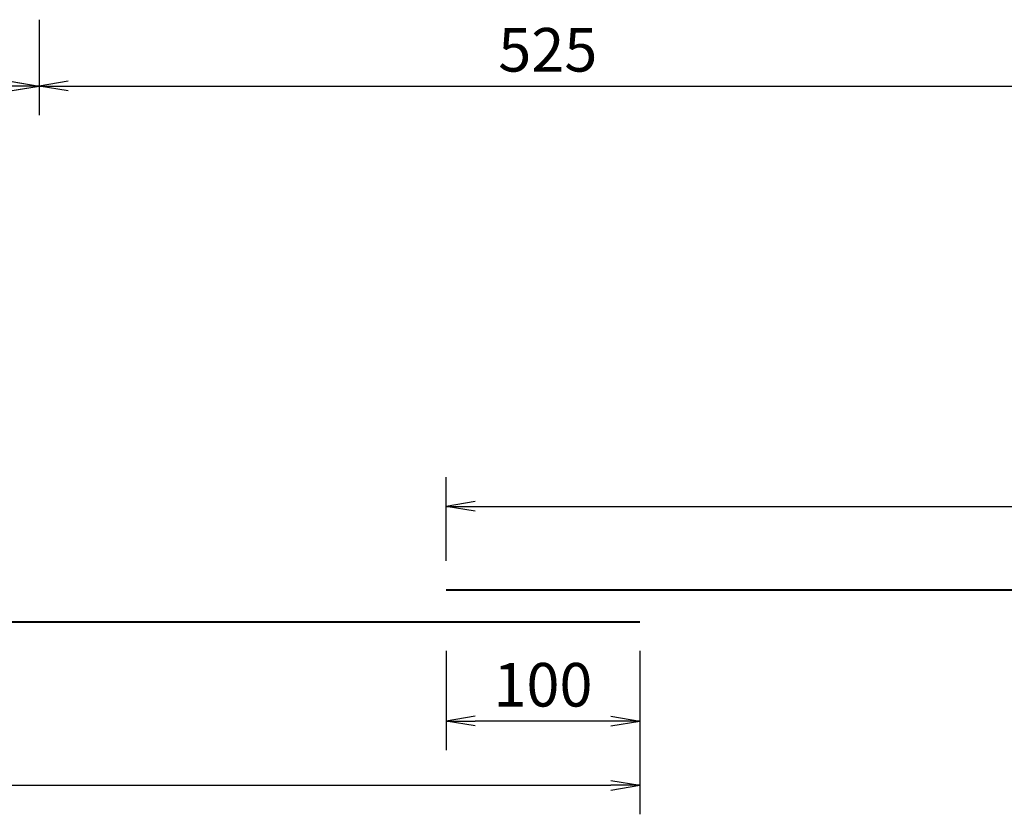
# Model space of a CAD drawing. Extents: x 508556 to 652408, y 287480 to 372318.
# Drawn here: x 524901 to 529982, y 330570 to 334669 of the extents above; entities that cross this region are included whole.
import ezdxf

# ---------------------------------------------------------------- set-up
doc = ezdxf.new("R2010")
doc.units = 0
doc.header["$LTSCALE"] = 2
doc.header["$MEASUREMENT"] = 0
doc.header["$PDMODE"] = 3
doc.header["$PDSIZE"] = 10
doc.layers.get('0').update_dxf_attribs({"linetype": 'CONTINUOUS'})
doc.layers.get('DEFPOINTS').update_dxf_attribs({"linetype": 'CONTINUOUS'})
doc.layers.add('kthuoc1', color=8, linetype='CONTINUOUS')
doc.layers.add('thep', color=2, linetype='CONTINUOUS', lineweight=40)
doc.styles.add('ROMANS', font='romans.shx', dxfattribs={"width": 0.8, "bigfont": 'bogounicode.shx'})
doc.dimstyles.new('Dim', dxfattribs={"dimscale": 0, "dimtxt": 1.7, "dimasz": 1, "dimexe": 1, "dimexo": 0, "dimgap": 0.7, "dimtad": 1, "dimzin": 12, "dimdsep": 46, "dimtxsty": 'ROMANS', "dimcen": 0.15, "dimdle": 0.1, "dimclrd": 256, "dimclre": 256, "dimclrt": 4, "dimaunit": 1, "dimazin": 3, "dimtfac": 1, "dimtix": 1, "dimtmove": 1, "dimatfit": 3, "dimfxl": 0, "dimtolj": 1, "dimtzin": 0, "dimlwd": -1, "dimarcsym": 0})

# ---------------------------------------------------------------- blocks, each defined once
blk = doc.blocks.new('_Open')
at = {"color": 0, "linetype": 'ByBlock', "lineweight": -2}
for p, q in [((-1, 0.167), (0, 0)), ((-1, -0.167), (0, 0)), ((0, 0), (-1, 0))]:
    blk.add_line(p, q, dxfattribs=at)
blk = doc.blocks.new('*D32')
at = {"layer": 'DEFPOINTS', "color": 0, "transparency": 16777216}
for p in [(200864.2, 200318.8), (206114.2, 200318.8), (206114.2, 199751.1)]:
    blk.add_point(p, dxfattribs=at)
at = {"layer": 'kthuoc1', "lineweight": -2, "transparency": 16777216}
for p, q in [((200864.2, 200093.8), (200864.2, 199601.1)), ((206114.2, 200093.8), (206114.2, 199601.1))]:
    blk.add_line(p, q, dxfattribs=at)
at = {"layer": 'kthuoc1', "transparency": 16777216}
blk.add_line((201014.2, 199751.1), (205964.2, 199751.1), dxfattribs=at)
at = {"layer": 'kthuoc1', "transparency": 16777216, "xscale": 150, "yscale": 150, "zscale": 150, "rotation": 180}
blk.add_blockref('_Open', (200864.2, 199751.1), dxfattribs=at)
at = {"layer": 'kthuoc1', "transparency": 16777216, "xscale": 150, "yscale": 150, "zscale": 150}
blk.add_blockref('_Open', (206114.2, 199751.1), dxfattribs=at)
at = {"layer": 'kthuoc1', "color": 7, "transparency": 16777216, "insert": (203489.2, 199938.6), "char_height": 225, "attachment_point": 5, "style": 'ROMANS'}
blk.add_mtext('\\A1;525', dxfattribs=at)
blk = doc.blocks.new('*D33')
at = {"layer": 'DEFPOINTS', "color": 0, "transparency": 16777216}
for p in [(206114.2, 200318.8), (211364.2, 200318.1), (211364.2, 199751.1)]:
    blk.add_point(p, dxfattribs=at)
at = {"layer": 'kthuoc1', "lineweight": -2, "transparency": 16777216}
for p, q in [((206114.2, 200093.8), (206114.2, 199601.1)), ((211364.2, 200093.1), (211364.2, 199601.1))]:
    blk.add_line(p, q, dxfattribs=at)
at = {"layer": 'kthuoc1', "transparency": 16777216}
blk.add_line((206264.2, 199751.1), (211214.2, 199751.1), dxfattribs=at)
at = {"layer": 'kthuoc1', "transparency": 16777216, "xscale": 150, "yscale": 150, "zscale": 150, "rotation": 180}
blk.add_blockref('_Open', (206114.2, 199751.1), dxfattribs=at)
at = {"layer": 'kthuoc1', "transparency": 16777216, "xscale": 150, "yscale": 150, "zscale": 150}
blk.add_blockref('_Open', (211364.2, 199751.1), dxfattribs=at)
at = {"layer": 'kthuoc1', "color": 7, "transparency": 16777216, "insert": (208739.2, 199938.6), "char_height": 225, "attachment_point": 5, "style": 'ROMANS'}
blk.add_mtext('\\A1;525', dxfattribs=at)
blk = doc.blocks.new('*D644')
at = {"layer": 'DEFPOINTS', "color": 0, "transparency": 16777216}
for p in [(198214.2, 196988.5), (209214.2, 196988.5), (209214.2, 196144.9)]:
    blk.add_point(p, dxfattribs=at)
at = {"layer": 'kthuoc1', "lineweight": -2, "transparency": 16777216}
for p, q in [((198214.2, 196838.5), (198214.2, 195994.9)), ((209214.2, 196838.5), (209214.2, 195994.9))]:
    blk.add_line(p, q, dxfattribs=at)
at = {"layer": 'kthuoc1', "transparency": 16777216}
blk.add_line((198364.2, 196144.9), (209064.2, 196144.9), dxfattribs=at)
at = {"layer": 'kthuoc1', "transparency": 16777216, "xscale": 150, "yscale": 150, "zscale": 150, "rotation": 180}
blk.add_blockref('_Open', (198214.2, 196144.9), dxfattribs=at)
at = {"layer": 'kthuoc1', "transparency": 16777216, "xscale": 150, "yscale": 150, "zscale": 150}
blk.add_blockref('_Open', (209214.2, 196144.9), dxfattribs=at)
at = {"layer": 'kthuoc1', "color": 7, "transparency": 16777216, "insert": (203714.2, 196332.4), "char_height": 225, "attachment_point": 5, "style": 'ROMANS'}
blk.add_mtext('\\A1;1100', dxfattribs=at)
blk = doc.blocks.new('*D645')
at = {"layer": 'DEFPOINTS', "color": 0, "transparency": 16777216}
for p in [(219214.2, 197583.3), (208214.2, 197152.6), (219214.2, 197152.6)]:
    blk.add_point(p, dxfattribs=at)
at = {"layer": 'kthuoc1', "lineweight": -2, "transparency": 16777216}
for p, q in [((208214.2, 197302.6), (208214.2, 197733.3)), ((219214.2, 197302.6), (219214.2, 197733.3))]:
    blk.add_line(p, q, dxfattribs=at)
at = {"layer": 'kthuoc1', "transparency": 16777216}
blk.add_line((208364.2, 197583.3), (219064.2, 197583.3), dxfattribs=at)
at = {"layer": 'kthuoc1', "transparency": 16777216, "xscale": 150, "yscale": 150, "zscale": 150, "rotation": 180}
blk.add_blockref('_Open', (208214.2, 197583.3), dxfattribs=at)
at = {"layer": 'kthuoc1', "transparency": 16777216, "xscale": 150, "yscale": 150, "zscale": 150}
blk.add_blockref('_Open', (219214.2, 197583.3), dxfattribs=at)
at = {"layer": 'kthuoc1', "color": 7, "transparency": 16777216, "insert": (213714.2, 197770.8), "char_height": 225, "attachment_point": 5, "style": 'ROMANS'}
blk.add_mtext('\\A1;1100', dxfattribs=at)
blk = doc.blocks.new('*D646')
at = {"layer": 'DEFPOINTS', "color": 0, "transparency": 16777216}
for p in [(208214.2, 196988.5), (209214.2, 196988.5), (208214.2, 196475.6)]:
    blk.add_point(p, dxfattribs=at)
at = {"layer": 'kthuoc1', "lineweight": -2, "transparency": 16777216}
for p, q in [((208214.2, 196838.5), (208214.2, 196325.6)), ((209214.2, 196838.5), (209214.2, 196325.6))]:
    blk.add_line(p, q, dxfattribs=at)
at = {"layer": 'kthuoc1', "transparency": 16777216}
blk.add_line((209064.2, 196475.6), (208364.2, 196475.6), dxfattribs=at)
at = {"layer": 'kthuoc1', "transparency": 16777216, "xscale": 150, "yscale": 150, "zscale": 150, "rotation": 180}
blk.add_blockref('_Open', (208214.2, 196475.6), dxfattribs=at)
at = {"layer": 'kthuoc1', "transparency": 16777216, "xscale": 150, "yscale": 150, "zscale": 150}
blk.add_blockref('_Open', (209214.2, 196475.6), dxfattribs=at)
at = {"layer": 'kthuoc1', "color": 7, "transparency": 16777216, "insert": (208714.2, 196663.1), "char_height": 225, "attachment_point": 5, "style": 'ROMANS'}
blk.add_mtext('\\A1;100', dxfattribs=at)
blk = doc.blocks.new('*D1506')
at = {"layer": 'DEFPOINTS', "color": 0, "transparency": 16777216}
for p in [(-37946, -1711.7), (-32696, -1711.7), (-32696, -2279.4)]:
    blk.add_point(p, dxfattribs=at)
at = {"layer": 'kthuoc1', "lineweight": -2, "transparency": 16777216}
for p, q in [((-37946, -1936.7), (-37946, -2429.4)), ((-32696, -1936.7), (-32696, -2429.4))]:
    blk.add_line(p, q, dxfattribs=at)
at = {"layer": 'kthuoc1', "transparency": 16777216}
blk.add_line((-37796, -2279.4), (-32846, -2279.4), dxfattribs=at)
at = {"layer": 'kthuoc1', "transparency": 16777216, "xscale": 150, "yscale": 150, "zscale": 150, "rotation": 180}
blk.add_blockref('_Open', (-37946, -2279.4), dxfattribs=at)
at = {"layer": 'kthuoc1', "transparency": 16777216, "xscale": 150, "yscale": 150, "zscale": 150}
blk.add_blockref('_Open', (-32696, -2279.4), dxfattribs=at)
at = {"layer": 'kthuoc1', "color": 7, "transparency": 16777216, "insert": (-35321, -2091.9), "char_height": 225, "attachment_point": 5, "style": 'ROMANS'}
blk.add_mtext('\\A1;525', dxfattribs=at)
blk = doc.blocks.new('*D1507')
at = {"layer": 'DEFPOINTS', "color": 0, "transparency": 16777216}
for p in [(-32696, -1711.7), (-27446, -1712.4), (-27446, -2279.4)]:
    blk.add_point(p, dxfattribs=at)
at = {"layer": 'kthuoc1', "lineweight": -2, "transparency": 16777216}
for p, q in [((-32696, -1936.7), (-32696, -2429.4)), ((-27446, -1937.4), (-27446, -2429.4))]:
    blk.add_line(p, q, dxfattribs=at)
at = {"layer": 'kthuoc1', "transparency": 16777216}
blk.add_line((-32546, -2279.4), (-27596, -2279.4), dxfattribs=at)
at = {"layer": 'kthuoc1', "transparency": 16777216, "xscale": 150, "yscale": 150, "zscale": 150, "rotation": 180}
blk.add_blockref('_Open', (-32696, -2279.4), dxfattribs=at)
at = {"layer": 'kthuoc1', "transparency": 16777216, "xscale": 150, "yscale": 150, "zscale": 150}
blk.add_blockref('_Open', (-27446, -2279.4), dxfattribs=at)
at = {"layer": 'kthuoc1', "color": 7, "transparency": 16777216, "insert": (-30071, -2091.9), "char_height": 225, "attachment_point": 5, "style": 'ROMANS'}
blk.add_mtext('\\A1;525', dxfattribs=at)
blk = doc.blocks.new('*D1438')
at = {"layer": 'DEFPOINTS', "color": 0, "transparency": 16777216}
for p in [(-40596, -5042.1), (-29596, -5042.1), (-29596, -5885.7)]:
    blk.add_point(p, dxfattribs=at)
at = {"layer": 'kthuoc1', "lineweight": -2, "transparency": 16777216}
for p, q in [((-40596, -5192.1), (-40596, -6035.7)), ((-29596, -5192.1), (-29596, -6035.7))]:
    blk.add_line(p, q, dxfattribs=at)
at = {"layer": 'kthuoc1', "transparency": 16777216}
blk.add_line((-40446, -5885.7), (-29746, -5885.7), dxfattribs=at)
at = {"layer": 'kthuoc1', "transparency": 16777216, "xscale": 150, "yscale": 150, "zscale": 150, "rotation": 180}
blk.add_blockref('_Open', (-40596, -5885.7), dxfattribs=at)
at = {"layer": 'kthuoc1', "transparency": 16777216, "xscale": 150, "yscale": 150, "zscale": 150}
blk.add_blockref('_Open', (-29596, -5885.7), dxfattribs=at)
at = {"layer": 'kthuoc1', "color": 7, "transparency": 16777216, "insert": (-35096, -5698.2), "char_height": 225, "attachment_point": 5, "style": 'ROMANS'}
blk.add_mtext('\\A1;1100', dxfattribs=at)
blk = doc.blocks.new('*D1439')
at = {"layer": 'DEFPOINTS', "color": 0, "transparency": 16777216}
for p in [(-19596, -4447.2), (-30596, -4877.9), (-19596, -4877.9)]:
    blk.add_point(p, dxfattribs=at)
at = {"layer": 'kthuoc1', "lineweight": -2, "transparency": 16777216}
for p, q in [((-30596, -4727.9), (-30596, -4297.2)), ((-19596, -4727.9), (-19596, -4297.2))]:
    blk.add_line(p, q, dxfattribs=at)
at = {"layer": 'kthuoc1', "transparency": 16777216}
blk.add_line((-30446, -4447.2), (-19746, -4447.2), dxfattribs=at)
at = {"layer": 'kthuoc1', "transparency": 16777216, "xscale": 150, "yscale": 150, "zscale": 150, "rotation": 180}
blk.add_blockref('_Open', (-30596, -4447.2), dxfattribs=at)
at = {"layer": 'kthuoc1', "transparency": 16777216, "xscale": 150, "yscale": 150, "zscale": 150}
blk.add_blockref('_Open', (-19596, -4447.2), dxfattribs=at)
at = {"layer": 'kthuoc1', "color": 7, "transparency": 16777216, "insert": (-25096, -4259.7), "char_height": 225, "attachment_point": 5, "style": 'ROMANS'}
blk.add_mtext('\\A1;1100', dxfattribs=at)
blk = doc.blocks.new('*D1440')
at = {"layer": 'DEFPOINTS', "color": 0, "transparency": 16777216}
for p in [(-30596, -5042.1), (-29596, -5042.1), (-30596, -5554.9)]:
    blk.add_point(p, dxfattribs=at)
at = {"layer": 'kthuoc1', "lineweight": -2, "transparency": 16777216}
for p, q in [((-30596, -5192.1), (-30596, -5704.9)), ((-29596, -5192.1), (-29596, -5704.9))]:
    blk.add_line(p, q, dxfattribs=at)
at = {"layer": 'kthuoc1', "transparency": 16777216}
blk.add_line((-29746, -5554.9), (-30446, -5554.9), dxfattribs=at)
at = {"layer": 'kthuoc1', "transparency": 16777216, "xscale": 150, "yscale": 150, "zscale": 150, "rotation": 180}
blk.add_blockref('_Open', (-30596, -5554.9), dxfattribs=at)
at = {"layer": 'kthuoc1', "transparency": 16777216, "xscale": 150, "yscale": 150, "zscale": 150}
blk.add_blockref('_Open', (-29596, -5554.9), dxfattribs=at)
at = {"layer": 'kthuoc1', "color": 7, "transparency": 16777216, "insert": (-30096, -5367.4), "char_height": 225, "attachment_point": 5, "style": 'ROMANS'}
blk.add_mtext('\\A1;100', dxfattribs=at)
blk = doc.blocks.new('*U11', base_point=(-318887.059, -134575.275))
at = {"layer": 'thep'}
for points in [[(208214.22, 197152.65), (219214.22, 197152.65)], [(198214.22, 196988.481), (209214.22, 196988.481)]]:
    blk.add_lwpolyline(points, dxfattribs=at)
at = {"layer": 'kthuoc1'}
for base, p1, p2, override, picture, middle in [((206114.22, 199751.099), (200864.22, 200318.848), (206114.22, 200318.848), {"dimscale": 150, "dimtxt": 1.5, "dimexo": 1.5, "dimgap": 0.5, "dimlfac": 0.1, "dimblk1": 'Open', "dimblk2": 'Open', "dimsah": 1, "dimclrt": 7}, '*D32', (203489.22, 199938.599)), ((211364.22, 199751.099), (206114.22, 200318.848), (211364.22, 200318.123), {"dimscale": 150, "dimtxt": 1.5, "dimexo": 1.5, "dimgap": 0.5, "dimlfac": 0.1, "dimblk1": 'Open', "dimblk2": 'Open', "dimsah": 1, "dimclrt": 7}, '*D33', (208739.22, 199938.599)), ((219214.22, 197583.35), (208214.22, 197152.65), (219214.22, 197152.65), {"dimscale": 150, "dimtxt": 1.5, "dimexo": 1, "dimgap": 0.5, "dimlfac": 0.1, "dimblk1": 'Open', "dimblk2": 'Open', "dimsah": 1, "dimclrt": 7}, '*D645', (213714.22, 197770.85)), ((209214.22, 196144.85), (198214.22, 196988.481), (209214.22, 196988.481), {"dimscale": 150, "dimtxt": 1.5, "dimexo": 1, "dimgap": 0.5, "dimlfac": 0.1, "dimblk1": 'Open', "dimblk2": 'Open', "dimsah": 1, "dimclrt": 7}, '*D644', (203714.22, 196332.35)), ((208214.22, 196475.608), (209214.22, 196988.481), (208214.22, 196988.481), {"dimscale": 150, "dimtxt": 1.5, "dimexo": 1, "dimgap": 0.5, "dimlfac": 0.1, "dimblk1": 'Open', "dimblk2": 'Open', "dimsah": 1, "dimclrt": 7}, '*D646', (208714.22, 196663.108))]:
    dim = blk.add_linear_dim(base=base, p1=p1, p2=p2, dimstyle='Dim', override=override, dxfattribs=at)
    dim.commit()
    dim.dimension.update_dxf_attribs({"geometry": picture, "text_midpoint": middle})
blk = doc.blocks.new('q')
at = {"layer": 'thep'}
for points in [[(-30595.989, -4877.896), (-19595.989, -4877.896)], [(-40595.989, -5042.065), (-29595.989, -5042.065)]]:
    blk.add_lwpolyline(points, dxfattribs=at)
at = {"layer": 'kthuoc1'}
for base, p1, p2, override, picture, middle in [((-32695.989, -2279.446), (-37945.989, -1711.698), (-32695.989, -1711.698), {"dimscale": 150, "dimtxt": 1.5, "dimexo": 1.5, "dimgap": 0.5, "dimlfac": 0.1, "dimblk1": 'Open', "dimblk2": 'Open', "dimsah": 1, "dimclrt": 7}, '*D1506', (-35320.989, -2091.946)), ((-27445.989, -2279.446), (-32695.989, -1711.698), (-27445.989, -1712.422), {"dimscale": 150, "dimtxt": 1.5, "dimexo": 1.5, "dimgap": 0.5, "dimlfac": 0.1, "dimblk1": 'Open', "dimblk2": 'Open', "dimsah": 1, "dimclrt": 7}, '*D1507', (-30070.989, -2091.946)), ((-19595.989, -4447.195), (-30595.989, -4877.896), (-19595.989, -4877.896), {"dimscale": 150, "dimtxt": 1.5, "dimexo": 1, "dimgap": 0.5, "dimlfac": 0.1, "dimblk1": 'Open', "dimblk2": 'Open', "dimsah": 1, "dimclrt": 7}, '*D1439', (-25095.989, -4259.695)), ((-29595.989, -5885.695), (-40595.989, -5042.065), (-29595.989, -5042.065), {"dimscale": 150, "dimtxt": 1.5, "dimexo": 1, "dimgap": 0.5, "dimlfac": 0.1, "dimblk1": 'Open', "dimblk2": 'Open', "dimsah": 1, "dimclrt": 7}, '*D1438', (-35095.989, -5698.195)), ((-30595.989, -5554.937), (-29595.989, -5042.065), (-30595.989, -5042.065), {"dimscale": 150, "dimtxt": 1.5, "dimexo": 1, "dimgap": 0.5, "dimlfac": 0.1, "dimblk1": 'Open', "dimblk2": 'Open', "dimsah": 1, "dimclrt": 7}, '*D1440', (-30095.989, -5367.437))]:
    dim = blk.add_linear_dim(base=base, p1=p1, p2=p2, dimstyle='Dim', override=override, dxfattribs=at)
    dim.commit()
    dim.dimension.update_dxf_attribs({"geometry": picture, "text_midpoint": middle})

msp = doc.modelspace()

# ---------------------------------------------------------------- block references
for name, p in [('*U11', (0, 0)), ('q', (557697.3, 336605.8))]:
    msp.add_blockref(name, p)

doc.saveas('drawing.dxf')
